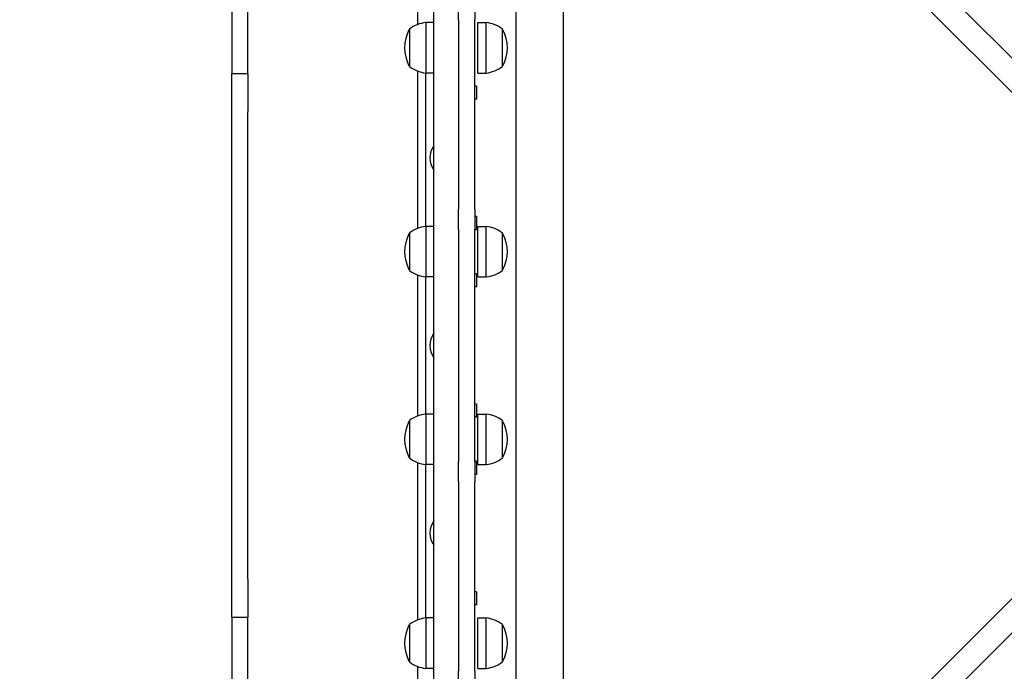
# Model space of a CAD drawing. Units: millimetres. Extents: x 8315 to 19805, y 971 to 11296.
# Drawn here: x 10659 to 11263, y 7340 to 7739 of the extents above; entities that cross this region are included whole.
import ezdxf

# ---------------------------------------------------------------- set-up
doc = ezdxf.new("R2010")
doc.units = ezdxf.units.MM
doc.header["$LTSCALE"] = 70
doc.layers.add('Widoczne (ISO)', color=7, linetype='Continuous', lineweight=25)
doc.layers.add('Wymiar (ISO)', color=116, linetype='Continuous', lineweight=18)
doc.styles.add('Tekst etykiety (ISO)', font='tahoma.ttf')
doc.dimstyles.new('Domyślne (ISO)', dxfattribs={"dimscale": 70, "dimtxt": 3.5, "dimasz": 2.5, "dimexe": 3.175, "dimexo": 0, "dimgap": 0.762, "dimtad": 1, "dimtoh": 1, "dimdec": 0, "dimrnd": 1e-08, "dimzin": 0, "dimtxsty": 'Tekst etykiety (ISO)', "dimcen": 0.09, "dimdle": 10, "dimclrd": 256, "dimclre": 256, "dimclrt": 256, "dimadec": 0, "dimazin": 0, "dimtfac": 0.714286, "dimtdec": 0, "dimtmove": 0, "dimatfit": 3, "dimfxl": 0, "dimtolj": 1, "dimtzin": 0, "dimlwd": -1, "dimlwe": -1, "dimarcsym": 0})

# ---------------------------------------------------------------- blocks, each defined once
blk = doc.blocks.new('*D6')
at = {"layer": 'Defpoints', "color": 0}
for p in [(8627.97, 8787.49), (10968, 8787.49), (10789, 6831.22)]:
    blk.add_point(p, dxfattribs=at)
at = {"layer": 'Wymiar (ISO)'}
for p, q in [((10968, 8787.49), (8405.72, 8787.49)), ((8627.97, 7006.22), (8627.97, 8612.49)), ((10789, 6831.22), (8405.72, 6831.22))]:
    blk.add_line(p, q, dxfattribs=at)
for points in [[(8598.81, 8612.49), (8657.14, 8612.49), (8627.97, 8787.49)], [(8598.81, 7006.22), (8657.14, 7006.22), (8627.97, 6831.22)]]:
    blk.add_solid(points, dxfattribs=at)
at = {"layer": 'Wymiar (ISO)', "insert": (8319.6, 7809.35), "char_height": 245, "attachment_point": 2, "rotation": 90, "style": 'Tekst etykiety (ISO)'}
blk.add_mtext('\\A1;1956', dxfattribs=at)

msp = doc.modelspace()

# ---------------------------------------------------------------- linework, layer by layer
at = {"layer": 'Widoczne (ISO)'}
for p, q in [((11417.64, 7565.68), (10990.12, 7993.21)), ((10979.51, 7982.6), (11407.04, 7555.08)), ((10789, 7958.41), (10789, 7712.73)), ((10799, 7712.73), (10799, 7958.41)), ((10992.15, 7823.72), (10992.15, 7255.72)), ((10913, 7323.44), (10913, 7755.99)), ((10902.85, 7750), (10902.85, 7736.39)), ((10928, 7739.45), (10928, 7747.27)), ((10938, 7747.27), (10938, 7739.45)), ((10963.15, 7749.81), (10963.15, 7329.44)), ((10928, 7739.45), (10928, 7623.38)), ((10938, 7623.38), (10938, 7739.45)), ((10898, 7733.72), (10898, 7710.72)), ((10908, 7737.72), (10908, 7706.72)), ((10913, 7737.72), (10908, 7737.72)), ((10940, 7706.72), (10940, 7737.72)), ((10940, 7737.72), (10945, 7737.72)), ((10945, 7706.72), (10945, 7737.72)), ((10955, 7710.72), (10955, 7733.72)), ((10789, 7712.73), (10789, 7706.29)), ((10799, 7706.29), (10799, 7712.73)), ((10789, 7682.9), (10789, 7706.29)), ((10799, 7706.29), (10789, 7706.29)), ((10799, 7706.29), (10799, 7682.9)), ((10902.85, 7708.05), (10902.85, 7611.39)), ((10913, 7706.72), (10908, 7706.72)), ((10908, 7704.72), (10908, 7706.72)), ((10908, 7612.72), (10908, 7704.72)), ((10940, 7706.72), (10945, 7706.72)), ((10939, 7698.72), (10938, 7698.72)), ((10939, 7698.72), (10939, 7690.72)), ((10939, 7690.72), (10938, 7690.72)), ((10789, 7396.53), (10789, 7682.9)), ((10799, 7396.53), (10799, 7682.9)), ((10928, 7612.5), (10928, 7623.38)), ((10938, 7623.38), (10938, 7612.5)), ((10939, 7618.72), (10938, 7618.72)), ((10939, 7618.72), (10939, 7610.72)), ((10908, 7612.72), (10908, 7581.72)), ((10913, 7612.72), (10908, 7612.72)), ((10928, 7610.89), (10928, 7612.5)), ((10938, 7612.5), (10938, 7610.89)), ((10940, 7581.72), (10940, 7612.72)), ((10940, 7612.72), (10945, 7612.72)), ((10945, 7581.72), (10945, 7612.72)), ((10898, 7608.72), (10898, 7585.72)), ((10928, 7610.89), (10928, 7600.23)), ((10938, 7600.23), (10938, 7610.89)), ((10939, 7610.72), (10938, 7610.72)), ((10955, 7585.72), (10955, 7608.72)), ((10928, 7600.23), (10928, 7479.2)), ((10938, 7479.2), (10938, 7600.23)), ((10902.85, 7583.05), (10902.85, 7496.39)), ((10913, 7581.72), (10908, 7581.72)), ((10908, 7497.72), (10908, 7581.72)), ((10939, 7583.72), (10938, 7583.72)), ((10939, 7583.72), (10939, 7575.72)), ((10940, 7581.72), (10945, 7581.72)), ((10939, 7575.72), (10938, 7575.72)), ((11407.04, 7524.36), (10979.51, 7096.84)), ((10990.12, 7086.23), (11417.64, 7513.75)), ((10939, 7503.72), (10938, 7503.72)), ((10939, 7503.72), (10939, 7495.72)), ((10908, 7497.72), (10908, 7466.72)), ((10913, 7497.72), (10908, 7497.72)), ((10940, 7466.72), (10940, 7497.72)), ((10940, 7497.72), (10945, 7497.72)), ((10945, 7466.72), (10945, 7497.72)), ((10898, 7493.72), (10898, 7470.72)), ((10939, 7495.72), (10938, 7495.72)), ((10955, 7470.72), (10955, 7493.72)), ((10928, 7479.2), (10928, 7468.54)), ((10938, 7468.54), (10938, 7479.2)), ((10902.85, 7468.05), (10902.85, 7371.39)), ((10928, 7466.93), (10928, 7468.54)), ((10928, 7456.05), (10928, 7466.93)), ((10939, 7468.72), (10938, 7468.72)), ((10938, 7468.54), (10938, 7466.93)), ((10938, 7466.93), (10938, 7456.05)), ((10939, 7468.72), (10939, 7460.72)), ((10913, 7466.72), (10908, 7466.72)), ((10908, 7374.72), (10908, 7466.72)), ((10940, 7466.72), (10945, 7466.72)), ((10928, 7456.05), (10928, 7339.99)), ((10939, 7460.72), (10938, 7460.72)), ((10938, 7339.99), (10938, 7456.05)), ((10789, 7373.15), (10789, 7396.53)), ((10799, 7396.53), (10799, 7373.15)), ((10939, 7388.72), (10938, 7388.72)), ((10939, 7388.72), (10939, 7380.72)), ((10939, 7380.72), (10938, 7380.72)), ((10789, 7373.15), (10789, 7366.71)), ((10789, 7373.15), (10799, 7373.15)), ((10799, 7366.71), (10799, 7373.15)), ((10908, 7372.72), (10908, 7374.72)), ((10908, 7372.72), (10908, 7341.72)), ((10913, 7372.72), (10908, 7372.72)), ((10940, 7341.72), (10940, 7372.72)), ((10940, 7372.72), (10945, 7372.72)), ((10945, 7341.72), (10945, 7372.72)), ((10789, 7366.71), (10789, 7121.02)), ((10799, 7121.02), (10799, 7366.71)), ((10898, 7368.72), (10898, 7345.72)), ((10955, 7345.72), (10955, 7368.72)), ((10902.85, 7343.05), (10902.85, 7329.63)), ((10913, 7341.72), (10908, 7341.72)), ((10940, 7341.72), (10945, 7341.72)), ((10928, 7332.17), (10928, 7339.99)), ((10938, 7339.99), (10938, 7332.17))]:
    msp.add_line(p, q, dxfattribs=at)
for centre, radius, start, end in [((10918.54, 7722.22), 23.54, 152.23773, 207.76227), ((10898.6, 7732.72), 1, 126.49972, 152.23773), ((10910.8, 7716.21), 21.69, 97.42307, 126.17975), ((10942.2, 7716.21), 21.69, 53.82025, 82.57693), ((10954.41, 7732.72), 1, 27.76227, 53.50028), ((10934.46, 7722.22), 23.54, 332.23773, 27.76227), ((10898.6, 7711.72), 1, 207.76227, 233.50028), ((10910.8, 7728.22), 21.69, 233.82025, 262.57693), ((10942.2, 7728.22), 21.69, 277.42307, 306.17975), ((10954.41, 7711.72), 1, 306.49972, 332.23773), ((10923, 7654.72), 12.5, 143.1301, 216.8699), ((10910.8, 7591.21), 21.69, 97.42307, 126.17975), ((10942.2, 7591.21), 21.69, 53.82025, 82.57693), ((10918.54, 7597.22), 23.54, 152.23773, 207.76227), ((10898.6, 7607.72), 1, 126.49972, 152.23773), ((10954.41, 7607.72), 1, 27.76227, 53.50028), ((10934.46, 7597.22), 23.54, 332.23773, 27.76227), ((10898.6, 7586.72), 1, 207.76227, 233.50028), ((10910.8, 7603.22), 21.69, 233.82025, 262.57693), ((10942.2, 7603.22), 21.69, 277.42307, 306.17975), ((10954.41, 7586.72), 1, 306.49972, 332.23773), ((10923, 7539.72), 12.5, 143.1301, 216.8699), ((10910.8, 7476.21), 21.69, 97.42307, 126.17975), ((10942.2, 7476.21), 21.69, 53.82025, 82.57693), ((10918.54, 7482.22), 23.54, 152.23773, 207.76227), ((10898.6, 7492.72), 1, 126.49972, 152.23773), ((10954.41, 7492.72), 1, 27.76227, 53.50028), ((10934.46, 7482.22), 23.54, 332.23773, 27.76227), ((10898.6, 7471.72), 1, 207.76227, 233.50028), ((10910.8, 7488.22), 21.69, 233.82025, 262.57693), ((10942.2, 7488.22), 21.69, 277.42307, 306.17975), ((10954.41, 7471.72), 1, 306.49972, 332.23773), ((10923, 7424.72), 12.5, 143.1301, 216.8699), ((10910.8, 7351.21), 21.69, 97.42307, 126.17975), ((10942.2, 7351.21), 21.69, 53.82025, 82.57693), ((10918.54, 7357.22), 23.54, 152.23773, 207.76227), ((10898.6, 7367.72), 1, 126.49972, 152.23773), ((10954.41, 7367.72), 1, 27.76227, 53.50028), ((10934.46, 7357.22), 23.54, 332.23773, 27.76227), ((10898.6, 7346.72), 1, 207.76227, 233.50028), ((10954.41, 7346.72), 1, 306.49972, 332.23773), ((10910.8, 7363.22), 21.69, 233.82025, 262.57693), ((10942.2, 7363.22), 21.69, 277.42307, 306.17975)]:
    msp.add_arc(centre, radius, start, end, dxfattribs=at)

# ---------------------------------------------------------------- dimensions: what is measured, and where the dimension line sits
at = {"layer": 'Wymiar (ISO)'}
dim = msp.add_linear_dim(base=(8627.97, 8787.49), p1=(10789, 6831.22), p2=(10968, 8787.49), angle=90, dimstyle='Domyślne (ISO)', override={"dimtoh": 0, "dimdec": 0, "dimtp": 0, "dimtm": 0, "dimtdec": 0, "dimtofl": 0, "dimatfit": 1}, dxfattribs=at)
dim.commit()
dim.dimension.update_dxf_attribs({"geometry": '*D6', "text_midpoint": (8627.97, 7809.35), "dimtype": 160})

doc.saveas('drawing.dxf')
